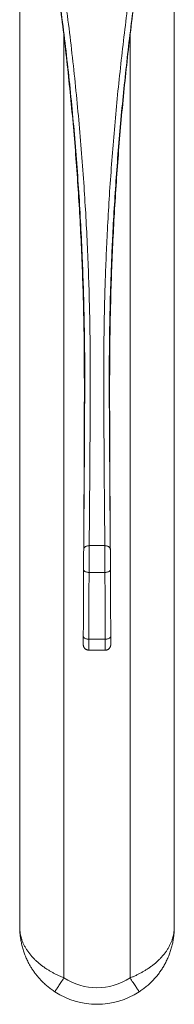
# Model space of a CAD drawing. Units: millimetres. Extents: x -390 to 690, y -416 to 608.
# Drawn here: x 134 to 162, y -416 to -238 of the extents above; entities that cross this region are included whole.
import ezdxf

# ---------------------------------------------------------------- set-up
doc = ezdxf.new("R2010")
doc.units = ezdxf.units.MM

msp = doc.modelspace()

# ---------------------------------------------------------------- linework, layer by layer
at = {"color": 7, "linetype": 'Continuous', "lineweight": 18}
for p, q in [((133.74, -223.04), (133.74, -402.33)), ((161.74, -402.33), (161.74, -223.04)), ((141.74, -240.7), (141.74, -411.55)), ((153.74, -240.7), (153.74, -411.55)), ((146.33, -333.17), (149.16, -333.17))]:
    msp.add_line(p, q, dxfattribs=at)
at = {"color": 7, "linetype": 'Continuous', "lineweight": 18, "flags": 128}
for points in [[(146.33, -333.17), (146.18, -333.18), (146.05, -333.2), (145.91, -333.24), (145.79, -333.28), (145.67, -333.34), (145.57, -333.41), (145.49, -333.5), (145.42, -333.58), (145.37, -333.68), (145.34, -333.78), (145.33, -333.88)], [(149.16, -333.17), (149.3, -333.18), (149.44, -333.2), (149.57, -333.24), (149.7, -333.28), (149.81, -333.34), (149.91, -333.41), (150, -333.5), (150.07, -333.58), (150.12, -333.68), (150.15, -333.78), (150.16, -333.88)], [(146.3, -338.02), (146.16, -338.01), (146.02, -338), (145.89, -337.97), (145.76, -337.94), (145.65, -337.89), (145.54, -337.84), (145.46, -337.78), (145.39, -337.72), (145.34, -337.65), (145.31, -337.58), (145.3, -337.51)], [(149.18, -338.02), (147.74, -338.02), (146.38, -338.02), (146.3, -338.02)], [(149.18, -338.02), (149.32, -338.01), (149.46, -338), (149.6, -337.97), (149.72, -337.94), (149.84, -337.89), (149.94, -337.84), (150.02, -337.78), (150.09, -337.72), (150.14, -337.65), (150.17, -337.58), (150.18, -337.51)], [(146.26, -350.13), (146.12, -350.12), (145.98, -350.1), (145.84, -350.08), (145.72, -350.04), (145.6, -350), (145.5, -349.95), (145.42, -349.89), (145.35, -349.83), (145.3, -349.76), (145.27, -349.69), (145.26, -349.62)], [(149.22, -350.13), (149.37, -350.12), (149.51, -350.1), (149.64, -350.08), (149.77, -350.04), (149.88, -350), (149.98, -349.95), (150.07, -349.89), (150.14, -349.83), (150.19, -349.76), (150.22, -349.69), (150.22, -349.62)], [(141.74, -411.55), (141.61, -411.76), (141.47, -411.96), (141.34, -412.17), (141.21, -412.36), (141.08, -412.56), (140.96, -412.74), (140.85, -412.92), (140.74, -413.09), (140.63, -413.25), (140.54, -413.4), (140.45, -413.53), (140.37, -413.65), (140.3, -413.76), (140.24, -413.85), (140.19, -413.93), (140.16, -413.99), (140.13, -414.03), (140.11, -414.05), (140.11, -414.06)], [(153.74, -411.55), (153.88, -411.76), (154.01, -411.96), (154.14, -412.17), (154.27, -412.36), (154.4, -412.56), (154.52, -412.74), (154.64, -412.92), (154.75, -413.09), (154.85, -413.25), (154.95, -413.4), (155.03, -413.53), (155.11, -413.65), (155.18, -413.76), (155.24, -413.85), (155.29, -413.93), (155.33, -413.99), (155.36, -414.03), (155.37, -414.05), (155.38, -414.06)]]:
    msp.add_lwpolyline(points, dxfattribs=at)
at = {"color": 7, "linetype": 'Continuous', "lineweight": 18}
for radius in [11, 14]:
    msp.add_arc((147.74, -402.33), radius, 236.9443, 303.0557, dxfattribs=at)
for points, knots in [([(141.7, -231.87), (141.96, -233.88), (142.5, -237.89), (143.22, -243.91), (143.87, -249.95), (144.45, -255.99), (144.96, -262.04), (145.39, -267.91), (145.74, -273.6), (146.02, -279.11), (146.24, -284.62), (146.36, -288.91), (146.43, -291.97), (146.46, -293.82), (146.48, -295.66), (146.5, -297.5), (146.52, -299.32), (146.52, -301.15), (146.52, -302.97), (146.52, -304.78), (146.51, -306.57), (146.5, -308.34), (146.49, -310.08), (146.48, -311.76), (146.48, -313.39), (146.47, -314.96), (146.46, -316.5), (146.45, -318.01), (146.44, -319.48), (146.43, -320.93), (146.42, -322.34), (146.41, -323.71), (146.4, -325.05), (146.38, -327.08), (146.36, -329.76), (146.34, -332.04), (146.33, -333.17)], [0, 0, 0, 0, 0.0561973, 0.1123964, 0.1685936, 0.2248554, 0.281119, 0.3373807, 0.3884875, 0.4395943, 0.4907011, 0.5418079, 0.5588492, 0.5758964, 0.5929431, 0.6099839, 0.6270176, 0.6440497, 0.6613932, 0.6787545, 0.6961249, 0.7134955, 0.7308572, 0.748201, 0.7646041, 0.7810186, 0.797437, 0.8138517, 0.8302551, 0.8466561, 0.8630679, 0.8794836, 0.8958958, 0.9122972, 0.9561484, 1, 1, 1, 1]), ([(149.16, -333.17), (149.14, -331.03), (149.12, -328.46), (149.09, -325.42), (149.08, -324.07), (149.07, -322.68), (149.06, -321.26), (149.05, -319.79), (149.04, -318.28), (149.03, -316.71), (149.02, -315.12), (149.01, -313.5), (149, -311.87), (148.99, -310.24), (148.98, -308.61), (148.97, -306.96), (148.96, -305.29), (148.96, -303.6), (148.96, -301.89), (148.96, -300.16), (148.97, -298.42), (148.99, -296.67), (149.02, -294.05), (149.08, -290.55), (149.2, -286.05), (149.37, -281.41), (149.6, -276.36), (149.89, -271.03), (150.27, -265.43), (150.7, -259.83), (151.19, -254.23), (151.75, -248.63), (152.37, -243.04), (153.04, -237.45), (153.54, -233.73), (153.79, -231.87)], [0, 0, 0, 0, 0.0829277, 0.0995649, 0.1162131, 0.1328641, 0.1495104, 0.1661459, 0.1831733, 0.2002133, 0.2172575, 0.2342972, 0.2513244, 0.2675735, 0.2838336, 0.3000973, 0.3163573, 0.3326063, 0.348841, 0.3650816, 0.3813316, 0.3975853, 0.413831, 0.4543236, 0.4948162, 0.5390671, 0.5833179, 0.6353551, 0.6873953, 0.7394355, 0.7914728, 0.8436031, 0.8957363, 0.9478696, 1, 1, 1, 1]), ([(145.33, -333.88), (145.35, -331.71), (145.37, -329.11), (145.39, -326.02), (145.41, -324.65), (145.42, -323.24), (145.43, -321.8), (145.44, -320.31), (145.45, -318.78), (145.46, -317.19), (145.47, -315.58), (145.48, -313.93), (145.48, -312.27), (145.49, -310.59), (145.5, -308.9), (145.51, -307.19), (145.52, -305.46), (145.52, -303.71), (145.52, -301.94), (145.52, -300.15), (145.51, -298.36), (145.49, -296.55), (145.47, -294.74), (145.44, -292.93), (145.38, -289.91), (145.26, -285.7), (145.05, -280.1), (144.77, -274.33), (144.41, -268.35), (143.97, -262.35), (143.46, -256.32), (142.88, -250.29), (142.23, -244.26), (141.51, -238.24), (140.97, -234.24), (140.7, -232.23)], [0, 0, 0, 0, 0.083656, 0.10044, 0.117235, 0.134033, 0.150827, 0.167609, 0.184793, 0.201989, 0.219189, 0.236384, 0.253567, 0.270323, 0.287095, 0.303875, 0.320654, 0.337426, 0.354181, 0.370884, 0.387588, 0.4043, 0.421018, 0.437738, 0.45445, 0.504482, 0.554515, 0.609509, 0.664504, 0.720387, 0.776272, 0.832155, 0.888103, 0.944052, 1, 1, 1, 1]), ([(140.83, -233.41), (141.07, -235.28), (141.56, -239.02), (142.21, -244.64), (142.81, -250.27), (143.35, -255.9), (143.83, -261.55), (144.24, -267.2), (144.6, -272.85), (144.89, -278.5), (145.12, -284.14), (145.3, -289.79), (145.41, -295.43), (145.45, -301.07), (145.45, -306.71), (145.44, -311.1), (145.42, -314.24), (145.41, -316.12), (145.41, -318), (145.4, -319.88), (145.39, -321.74), (145.39, -323.71), (145.38, -325.79), (145.37, -327.77), (145.37, -328.99), (145.36, -329.5)], [0, 0, 0, 0, 0.058473, 0.11695, 0.175426, 0.233899, 0.292478, 0.351061, 0.409643, 0.468222, 0.526686, 0.585149, 0.64364, 0.702132, 0.760688, 0.819245, 0.838777, 0.858317, 0.877856, 0.897387, 0.916911, 0.936431, 0.959928, 0.98344, 1, 1, 1, 1]), ([(154.78, -232.23), (154.53, -234.09), (154.03, -237.79), (153.36, -243.36), (152.75, -248.93), (152.19, -254.51), (151.7, -260.1), (151.26, -265.7), (150.89, -271.31), (150.6, -276.53), (150.38, -281.39), (150.22, -285.86), (150.09, -290.34), (150.03, -293.4), (150.01, -294.96), (150.01, -295.04)], [0, 0, 0, 0, 0.088947, 0.177899, 0.26685, 0.355797, 0.444901, 0.53401, 0.623119, 0.712223, 0.783299, 0.854375, 0.92545, 0.996526, 1, 1, 1, 1]), ([(150.12, -329.57), (150.12, -329.41), (150.12, -328.55), (150.11, -326.97), (150.1, -324.95), (150.09, -323.04), (150.09, -321.23), (150.08, -319.41), (150.08, -317.58), (150.07, -315.74), (150.05, -312.38), (150.03, -307.49), (150.03, -301.33), (150.08, -295.43), (150.19, -289.79), (150.36, -284.15), (150.59, -278.5), (150.89, -272.86), (151.24, -267.22), (151.65, -261.58), (152.13, -255.94), (152.67, -250.3), (153.27, -244.66), (153.92, -239.03), (154.41, -235.29), (154.66, -233.41)], [0, 0, 0, 0, 0.0053493, 0.0282211, 0.0510789, 0.07011, 0.0891448, 0.1081881, 0.1272384, 0.1462894, 0.1653314, 0.2318747, 0.2984176, 0.3568359, 0.415254, 0.473699, 0.532144, 0.5905711, 0.6490014, 0.7074318, 0.7658589, 0.8243925, 0.8829294, 0.9414663, 1, 1, 1, 1]), ([(150.01, -295.04), (150.01, -295.56), (149.99, -296.68), (149.98, -298.4), (149.96, -300.11), (149.96, -301.21), (149.96, -301.73)], [0, 0, 0, 0, 0.2339, 0.500439, 0.766911, 1, 1, 1, 1]), ([(149.96, -301.73), (149.96, -301.8), (149.96, -302.47), (149.96, -303.71), (149.96, -305.47), (149.97, -307.21), (149.98, -308.93), (149.99, -310.63), (150, -312.29), (150.01, -313.91), (150.02, -315.49), (150.03, -317.04), (150.04, -318.57), (150.05, -320.06), (150.06, -321.52), (150.07, -322.94), (150.08, -324.33), (150.09, -325.69), (150.1, -327.73), (150.13, -330.44), (150.15, -332.73), (150.16, -333.88)], [0, 0, 0, 0, 0.0058, 0.052275, 0.099641, 0.147041, 0.194453, 0.241853, 0.28922, 0.335531, 0.381874, 0.428227, 0.47457, 0.520882, 0.567187, 0.613522, 0.659868, 0.706204, 0.75251, 0.876254, 1, 1, 1, 1]), ([(146.33, -333.17), (146.33, -333.27), (146.32, -333.47), (146.32, -333.79), (146.32, -334.15), (146.32, -334.55), (146.32, -334.97), (146.31, -335.41), (146.31, -335.86), (146.31, -336.31), (146.31, -336.76), (146.31, -337.2), (146.3, -337.62), (146.3, -337.89), (146.3, -338.02)], [0, 0, 0, 0, 0.076713, 0.153623, 0.230336, 0.315764, 0.401465, 0.486892, 0.57232, 0.658019, 0.743446, 0.828871, 0.914572, 1, 1, 1, 1]), ([(149.18, -338.02), (149.18, -337.9), (149.18, -337.66), (149.18, -337.28), (149.18, -336.88), (149.18, -336.45), (149.17, -336), (149.17, -335.55), (149.17, -335.11), (149.17, -334.68), (149.16, -334.26), (149.16, -333.87), (149.16, -333.5), (149.16, -333.28), (149.16, -333.17)], [0, 0, 0, 0, 0.076706, 0.1536114, 0.2303166, 0.3157471, 0.4014501, 0.4868804, 0.5723071, 0.6580109, 0.7434399, 0.828869, 0.9145704, 1, 1, 1, 1]), ([(145.3, -337.51), (145.3, -337.41), (145.3, -337.21), (145.31, -336.9), (145.31, -336.57), (145.31, -336.23), (145.31, -335.9), (145.31, -335.56), (145.32, -335.23), (145.32, -334.91), (145.32, -334.57), (145.32, -334.21), (145.33, -333.99), (145.33, -333.88)], [0, 0, 0, 0, 0.085441, 0.171155, 0.256595, 0.342037, 0.42775, 0.513189, 0.598628, 0.684339, 0.769778, 0.884888, 1, 1, 1, 1]), ([(150.16, -333.88), (150.16, -333.96), (150.16, -334.12), (150.16, -334.4), (150.16, -334.69), (150.17, -335.01), (150.17, -335.33), (150.17, -335.66), (150.17, -336), (150.18, -336.34), (150.18, -336.71), (150.18, -337.11), (150.18, -337.38), (150.18, -337.51)], [0, 0, 0, 0, 0.085433, 0.171137, 0.256569, 0.342009, 0.427723, 0.513162, 0.598606, 0.684323, 0.769769, 0.884884, 1, 1, 1, 1]), ([(145.26, -349.62), (145.27, -347.6), (145.28, -343.57), (145.29, -339.53), (145.3, -337.51)], [0, 0, 0, 0, 0.4999966, 1, 1, 1, 1]), ([(146.3, -338.02), (146.29, -340.04), (146.28, -344.07), (146.26, -348.11), (146.26, -350.13)], [0, 0, 0, 0, 0.4999994, 1, 1, 1, 1]), ([(149.22, -350.13), (149.22, -347.75), (149.21, -343.72), (149.19, -339.68), (149.18, -338.02)], [0, 0, 0, 0, 0.587877, 1, 1, 1, 1]), ([(150.18, -337.51), (150.19, -339.18), (150.21, -343.21), (150.22, -347.25), (150.22, -349.62)], [0, 0, 0, 0, 0.412126, 1, 1, 1, 1]), ([(145.26, -351.09), (145.26, -351.09), (145.26, -351.08), (145.26, -351.02), (145.26, -350.91), (145.26, -350.76), (145.26, -350.59), (145.26, -350.38), (145.26, -350.15), (145.26, -349.9), (145.26, -349.71), (145.26, -349.62)], [0, 0, 0, 0, 0.0300623, 0.1531556, 0.2758591, 0.398616, 0.5217647, 0.6445202, 0.7628976, 0.8816247, 1, 1, 1, 1]), ([(150.22, -349.62), (150.23, -349.72), (150.23, -349.91), (150.23, -350.17), (150.23, -350.4), (150.23, -350.61), (150.23, -350.78), (150.23, -350.92), (150.23, -351.03), (150.23, -351.08), (150.23, -351.09), (150.23, -351.1)], [0, 0, 0, 0, 0.122477, 0.245346, 0.367823, 0.490294, 0.613153, 0.735623, 0.858062, 0.980893, 1, 1, 1, 1]), ([(145.26, -351.11), (145.26, -351.12), (145.26, -351.13), (145.26, -351.14), (145.26, -351.17), (145.26, -351.19), (145.26, -351.22), (145.27, -351.27), (145.28, -351.32), (145.3, -351.4), (145.33, -351.49), (145.37, -351.58), (145.42, -351.68), (145.49, -351.77), (145.57, -351.85), (145.66, -351.93), (145.77, -352), (145.88, -352.05), (146, -352.09), (146.12, -352.12), (146.2, -352.12), (146.23, -352.13)], [0, 0, 0, 0, 0.0394667, 0.1207294, 0.1538395, 0.175632, 0.1964858, 0.2201887, 0.2535182, 0.2957754, 0.3501295, 0.4099705, 0.467622, 0.5303132, 0.5955957, 0.6625468, 0.7305409, 0.7992034, 0.8683031, 0.9376744, 1, 1, 1, 1]), ([(146.26, -350.13), (146.26, -350.22), (146.26, -350.4), (146.25, -350.66), (146.25, -350.9), (146.25, -351.13), (146.24, -351.34), (146.24, -351.53), (146.24, -351.7), (146.24, -351.84), (146.24, -351.95), (146.24, -352.04), (146.23, -352.1), (146.23, -352.12), (146.23, -352.12), (146.23, -352.12)], [0, 0, 0, 0, 0.076611, 0.153221, 0.231896, 0.310572, 0.389954, 0.469336, 0.551022, 0.632709, 0.712065, 0.791423, 0.873082, 0.954742, 1, 1, 1, 1]), ([(146.26, -350.13), (146.35, -350.13), (146.64, -350.14), (147.14, -350.14), (147.79, -350.13), (148.48, -350.14), (148.98, -350.13), (149.22, -350.13)], [0, 0, 0, 0, 0.092116, 0.296024, 0.500005, 0.749981, 1, 1, 1, 1]), ([(149.25, -352.12), (149.25, -352.12), (149.25, -352.13), (149.25, -352.09), (149.25, -352), (149.25, -351.86), (149.24, -351.67), (149.24, -351.44), (149.24, -351.17), (149.23, -350.85), (149.23, -350.51), (149.23, -350.25), (149.22, -350.13)], [0, 0, 0, 0, 0.033066, 0.140382, 0.24804, 0.355357, 0.462686, 0.570358, 0.677685, 0.785009, 0.892677, 1, 1, 1, 1]), ([(149.25, -352.12), (149.28, -352.12), (149.36, -352.12), (149.47, -352.1), (149.59, -352.06), (149.7, -352.01), (149.8, -351.95), (149.89, -351.88), (149.97, -351.8), (150.03, -351.72), (150.09, -351.64), (150.13, -351.55), (150.17, -351.47), (150.19, -351.39), (150.21, -351.32), (150.22, -351.27), (150.22, -351.23), (150.22, -351.2), (150.22, -351.18), (150.22, -351.16), (150.23, -351.14), (150.23, -351.13), (150.23, -351.12), (150.23, -351.11)], [0, 0, 0, 0, 0.050849, 0.122443, 0.191703, 0.258787, 0.323747, 0.386587, 0.447227, 0.505528, 0.561285, 0.614179, 0.663765, 0.70931, 0.749429, 0.781527, 0.805138, 0.824548, 0.844497, 0.868394, 0.901281, 0.952598, 1, 1, 1, 1]), ([(146.23, -352.13), (146.25, -352.13), (146.5, -352.13), (147.01, -352.14), (147.75, -352.14), (148.5, -352.14), (149, -352.13), (149.24, -352.13), (149.25, -352.12)], [0, 0, 0, 0, 0.019931, 0.244319, 0.503982, 0.761288, 0.991339, 1, 1, 1, 1]), ([(133.74, -402.33), (133.74, -402.33), (133.74, -402.34), (133.74, -402.35), (133.74, -402.37), (133.74, -402.42), (133.74, -402.52), (133.75, -402.72), (133.77, -403.02), (133.82, -403.38), (133.89, -403.76), (133.98, -404.15), (134.11, -404.59), (134.28, -405.05), (134.5, -405.55), (134.77, -406.04), (135.07, -406.53), (135.42, -407.02), (135.79, -407.49), (136.19, -407.93), (136.61, -408.35), (137.06, -408.76), (137.55, -409.17), (138.08, -409.56), (138.6, -409.92), (139.11, -410.24), (139.6, -410.52), (140.1, -410.8), (140.63, -411.06), (141.18, -411.31), (141.56, -411.47), (141.74, -411.55)], [0, 0, 0, 0, 0.001347, 0.001632, 0.003541, 0.007307, 0.015076, 0.03112, 0.06434, 0.099143, 0.133994, 0.17172, 0.209508, 0.257251, 0.305026, 0.352765, 0.401859, 0.450992, 0.50008, 0.544635, 0.589226, 0.633776, 0.679926, 0.726126, 0.772267, 0.809512, 0.846789, 0.884029, 0.922674, 0.961361, 1, 1, 1, 1]), ([(140.11, -414.06), (139.88, -413.91), (139.44, -413.62), (138.81, -413.12), (138.21, -412.59), (137.67, -412.06), (137.2, -411.54), (136.79, -411.05), (136.4, -410.54), (136.03, -410.01), (135.69, -409.47), (135.35, -408.85), (135.01, -408.16), (134.68, -407.39), (134.4, -406.6), (134.17, -405.79), (133.99, -404.97), (133.86, -404.2), (133.78, -403.47), (133.75, -402.91), (133.74, -402.54), (133.74, -402.38), (133.74, -402.34), (133.74, -402.33)], [0, 0, 0, 0, 0.053533, 0.107074, 0.162052, 0.217036, 0.261699, 0.306398, 0.351068, 0.396847, 0.442656, 0.488441, 0.549807, 0.611231, 0.672606, 0.735813, 0.79907, 0.862282, 0.913084, 0.963978, 0.990336, 0.998413, 1, 1, 1, 1]), ([(153.74, -411.55), (153.92, -411.47), (154.28, -411.32), (154.81, -411.08), (155.33, -410.82), (155.85, -410.54), (156.36, -410.25), (156.87, -409.93), (157.39, -409.58), (157.9, -409.2), (158.38, -408.8), (158.85, -408.38), (159.28, -407.95), (159.68, -407.5), (160.06, -407.04), (160.39, -406.56), (160.7, -406.07), (160.97, -405.57), (161.2, -405.06), (161.37, -404.59), (161.5, -404.15), (161.6, -403.76), (161.66, -403.38), (161.71, -403.02), (161.73, -402.72), (161.74, -402.52), (161.74, -402.42), (161.74, -402.37), (161.74, -402.35), (161.74, -402.34), (161.74, -402.33), (161.74, -402.33)], [0, 0, 0, 0, 0.037204, 0.074452, 0.111662, 0.150337, 0.189052, 0.227733, 0.27223, 0.316779, 0.361284, 0.407478, 0.453719, 0.49992, 0.547629, 0.595381, 0.643095, 0.692213, 0.741371, 0.790492, 0.828217, 0.866006, 0.900809, 0.93566, 0.96888, 0.984924, 0.992693, 0.996459, 0.998368, 0.998653, 1, 1, 1, 1]), ([(161.74, -402.33), (161.74, -402.34), (161.74, -402.38), (161.74, -402.54), (161.73, -402.91), (161.7, -403.47), (161.62, -404.19), (161.5, -404.96), (161.32, -405.77), (161.09, -406.57), (160.81, -407.37), (160.48, -408.15), (160.12, -408.88), (159.73, -409.57), (159.32, -410.21), (158.87, -410.84), (158.38, -411.44), (157.85, -412.02), (157.29, -412.58), (156.68, -413.11), (156.05, -413.61), (155.6, -413.91), (155.38, -414.06)], [0, 0, 0, 0, 0.001587, 0.009664, 0.036023, 0.086873, 0.137723, 0.199884, 0.262253, 0.324707, 0.387135, 0.449447, 0.511569, 0.565767, 0.620124, 0.674507, 0.728812, 0.782964, 0.837163, 0.89153, 0.945856, 1, 1, 1, 1])]:
    msp.add_open_spline(points, degree=3, knots=knots, dxfattribs=at)

doc.saveas('drawing.dxf')
